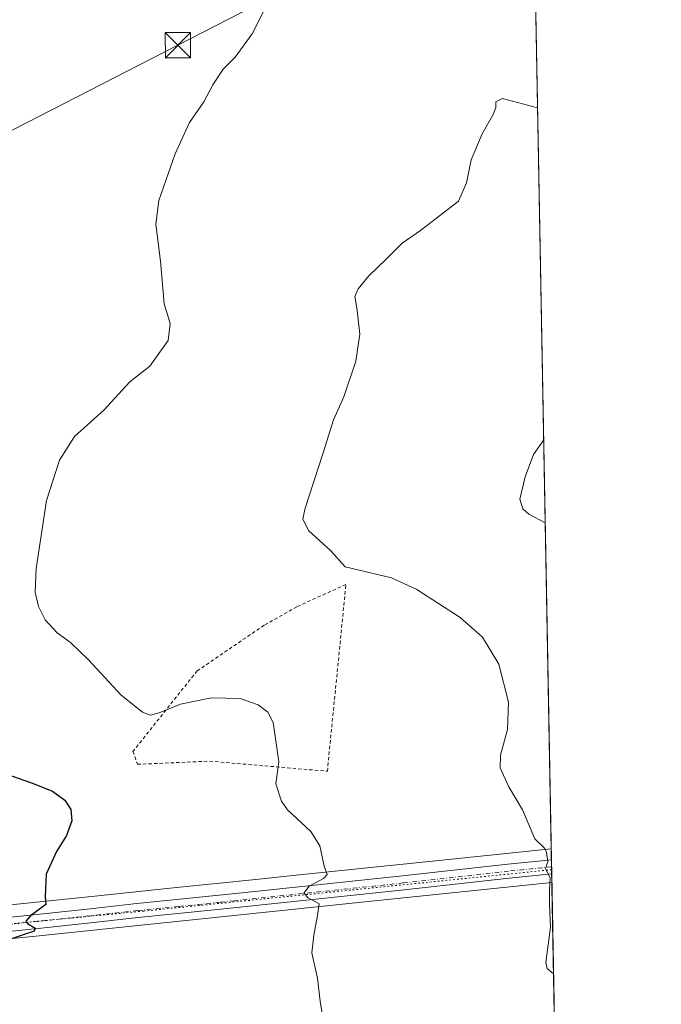
# Model space of a CAD drawing. Units: metres. Extents: x 625210 to 628683, y 4690228 to 4692603.
# Drawn here: x 628493 to 628683, y 4692020 to 4692312 of the extents above; entities that cross this region are included whole.
import ezdxf

# ---------------------------------------------------------------- set-up
doc = ezdxf.new("R2010")
doc.units = ezdxf.units.M
doc.header["$MEASUREMENT"] = 0
for name, pattern in [('DGN Style 2', [1.6480167562047852, 0.988810053722871, -0.6592067024819142]), ('DGN Style 4', [2.6384748266838614, 1.318413404963828, -0.6592067024819142, 0.001648016756204785, -0.6592067024819142]), ('DGN Style 5', [1.1536117293433497, 0.4944050268614355, -0.6592067024819142])]:
    doc.linetypes.add(name, pattern=pattern)
for name, color, linetype, lineweight in [('Alambrada', 7, 'DGN Style 2', 0), ('Camino Cxs', 7, 'Continuous', 0), ('Camino eje', 30, 'DGN Style 4', 13), ('Comarca CxS', 21, 'Continuous', 0), ('Comunidad Autónoma CxS', 142, 'Continuous', 0), ('Corriente artificial Cxs', 4, 'Continuous', 13), ('Cultivos herbáceos CxS', 92, 'Continuous', 0), ('Curva de nivel maestra', 30, 'Continuous', 30), ('Curva de nivel normal', 30, 'Continuous', 0), ('Municipio CxS', 4, 'Continuous', 0), ('Provincia CxS', 1, 'Continuous', 0), ('Tendido', 6, 'Continuous', 0), ('Torre de tendido puntual', 7, 'Continuous', 0), ('Vía pecuaria CxS', 92, 'Continuous', 13), ('Vía pecuaria eje', 92, 'DGN Style 5', 0)]:
    doc.layers.add(name, color=color, linetype=linetype, lineweight=lineweight)

# ---------------------------------------------------------------- blocks, each defined once
blk = doc.blocks.new('*U13')
at = {"layer": 'Cultivos herbáceos CxS', "color": 92, "linetype": 'Continuous', "lineweight": 0}
blk.add_polyline3d([(628229.2673000004, 4692595.7016, 359.5136999999959), (628421.9250999996, 4692599.195800001, 364.7520999999979), (628415.7435, 4692585.8915, 364.7516999999934), (628413.3798000002, 4692580.804300001, 364.6101999999955), (628411.5767999999, 4692576.923800001, 364.4416000000056), (628408.7281, 4692570.7929, 364.5118999999977), (628416.5566999996, 4692557.845699999, 364.8429000000033), (628445.2515000004, 4692546.742900001, 366.0185000000056), (628480.9042999997, 4692529.772100001, 367.1380999999965), (628508.5009000005, 4692510.424900001, 368.4835000000021), (628543.4155000001, 4692476.087099999, 371.5546999999933), (628548.6562999999, 4692470.391799999, 371.8782000000065), (628550.4625000004, 4692468.428900001, 371.9171000000061), (628552.0979000004, 4692466.6516, 372.0307999999932), (628583.3821, 4692432.653700001, 374.1831999999995), (628626.0362999998, 4692389.9749, 376.670299999998), (628644.6303000003, 4692378.458799999, 377.1312000000034), (628656.2270000001, 4691747.5549, 389.959799999997)], dxfattribs=at)
blk = doc.blocks.new('5TTEND')
at = {"layer": 'Corriente artificial Cxs', "color": 7, "linetype": 'Continuous', "lineweight": 0}
for p, q in [((-0.375, 0.3754), (0.375, -0.3746)), ((0.3720000000000001, 0.3784000000000001), (-0.3720000000000001, -0.3776))]:
    blk.add_line(p, q, dxfattribs=at)
at = {"layer": 'Corriente artificial Cxs', "color": 7, "linetype": 'Continuous', "lineweight": 0, "flags": 128}
blk.add_lwpolyline([(-0.375, -0.3746), (0.375, -0.3746), (0.375, 0.3754), (-0.375, 0.3754), (-0.3720000000000001, -0.3776)], dxfattribs=at)

msp = doc.modelspace()

# ---------------------------------------------------------------- linework, layer by layer
at = {"layer": 'Alambrada', "color": 7, "linetype": 'DGN Style 2', "lineweight": 0}
msp.add_polyline3d([(628583.9801000003, 4692089.100099999, 381.3426000000036), (628589.5000999998, 4692144.530099999, 384.5659000000014), (628574.9200999998, 4692137.880100001, 383.5721999999951), (628565.2301000003, 4692132.4101, 383.0515000000014), (628545.3701, 4692118.870100001, 381.6386999999959), (628526.3400999998, 4692095.0001, 378.4688000000024), (628527.6401000004, 4692091.1601, 377.7507999999943), (628549.0701000001, 4692092.100099999, 378.3554000000004), (628583.9801000003, 4692089.100099999, 381.3426000000036)], dxfattribs=at)
at = {"layer": 'Camino Cxs', "color": 7, "linetype": 'Continuous', "lineweight": 0, "extrusion": (0.0005436663951278937, -0.02958026564456264, 0.9995622603476224), "elevation": -138065.5706449064, "flags": 128}
msp.add_lwpolyline([(714766.8365643694, 4677681.216471336), (714766.8365643694, 4677677.03533538)], dxfattribs=at)
at = {"layer": 'Camino Cxs', "color": 7, "linetype": 'Continuous', "lineweight": 0}
for points in [[(628367.1300999997, 4692036.440099999, 370.0007000000041), (628373.5000999998, 4692034.380100001, 370.0595999999932), (628378.4200999998, 4692033.6501, 369.9995999999956), (628382.8601000002, 4692033.670100001, 370.0292999999947), (628386.7001, 4692034.0701, 370.0354999999981), (628414.4901000002, 4692037.170100001, 370.5553999999975), (628446.4901000002, 4692041.350099999, 371.7229999999981), (628497.8000999996, 4692046.610099999, 375.0415999999968), (628513.6700999998, 4692048.3301, 376.027700000006), (628527.4700999996, 4692049.8301, 376.8323999999994), (628551.9401000004, 4692052.3201, 378.3892000000051), (628560.4600999998, 4692053.210100001, 378.9487999999984), (628563.3800999997, 4692053.520099999, 379.1388000000007), (628606.2801000001, 4692058.030099999, 382.122199999998), (628637.4700999996, 4692061.530099999, 384.1282000000065), (628650.4315999999, 4692062.849300001, 385.2874000000011)], [(628446.4901000002, 4692041.350099999, 371.7229999999981), (628497.8000999996, 4692046.610099999, 375.0415999999968), (628513.6700999998, 4692048.3301, 376.027700000006), (628527.4700999996, 4692049.8301, 376.8323999999994), (628551.9401000004, 4692052.3201, 378.3892000000051), (628560.4600999998, 4692053.210100001, 378.9487999999984), (628563.3800999997, 4692053.520099999, 379.1388000000007), (628606.2801000001, 4692058.030099999, 382.122199999998), (628637.4700999996, 4692061.530099999, 384.1282000000065), (628650.4315, 4692062.849300001, 385.2874000000011), (628650.5083, 4692058.670700001, 385.1637000000046), (628637.9200999998, 4692057.390100001, 384.116200000004), (628606.7301000003, 4692053.890100001, 382.100900000005), (628552.3701, 4692048.170100001, 378.327099999995), (628527.9200999998, 4692045.690099999, 376.883799999996), (628513.7401000002, 4692044.1501, 376.0050000000047), (628498.2401000002, 4692042.460100001, 375.2590999999957), (628446.9700999996, 4692037.210100001, 371.8965999999928)], [(628650.5083999997, 4692058.670700001, 385.1637000000046), (628637.9200999998, 4692057.390100001, 384.116200000004), (628606.7301000003, 4692053.890100001, 382.100900000005), (628552.3701, 4692048.170100001, 378.327099999995), (628527.9200999998, 4692045.690099999, 376.883799999996), (628513.7401000002, 4692044.1501, 376.0050000000047), (628498.2401000002, 4692042.460100001, 375.2590999999957), (628446.9700999996, 4692037.210100001, 371.8965999999928), (628415.0000999998, 4692033.030099999, 370.9820000000037), (628387.1601, 4692029.920100001, 370.3537000000069), (628383.2701000003, 4692029.470100001, 370.2427000000025), (628379.4901000002, 4692028.2601, 370.1505000000034), (628376.2500999998, 4692026.030099999, 370.1238000000012), (628374.7701000003, 4692021.870100001, 370.1947999999975)]]:
    msp.add_polyline3d(points, dxfattribs=at)
at = {"layer": 'Camino eje', "color": 30, "linetype": 'DGN Style 4', "lineweight": 13}
msp.add_polyline3d([(628650.4698999999, 4692060.76, 385.2263999999996), (628637.6951000001, 4692059.460100001, 384.1245000000054), (628606.5050999997, 4692055.960100001, 382.1261999999988), (628556.4151, 4692050.690099999, 378.6500999999989), (628552.1551000001, 4692050.245100001, 378.3589000000065), (628539.9301000005, 4692049.005100001, 377.5722999999998), (628527.6951000001, 4692047.7601, 376.894100000005), (628513.7050999999, 4692046.2401, 376.0412999999971), (628505.7701000003, 4692045.380100001, 375.5503999999929), (628498.0201000003, 4692044.5351, 375.1511000000028), (628472.3850999996, 4692041.9101, 373.7418000000035), (628446.7301000003, 4692039.280099999, 371.8178000000044), (628414.7451, 4692035.100099999, 370.7645000000048), (628400.8251, 4692033.545100001, 370.3338999999978), (628386.9301000005, 4692031.995100001, 370.0593999999983), (628385.0100999996, 4692031.795100001, 370.0669000000053), (628383.0651000004, 4692031.5701, 370.0647000000026), (628380.8450999996, 4692031.5601, 370.0348999999987), (628367.2390999999, 4692030.792300001, 370.0467000000062)], dxfattribs=at)
at = {"layer": 'Comarca CxS', "color": 21, "linetype": 'Continuous', "lineweight": 0, "flags": 128}
msp.add_lwpolyline([(626391.3256, 4690248.390100001), (625251.2700009327, 4690227.72998309), (625219.4554000006, 4692005.7866), (625218.3196944396, 4692069.261234201), (625215.7564000001, 4692212.521700001), (625209.880000934, 4692540.939983065), (625693.6762524635, 4692549.714447599), (625861.7723043516, 4692552.76313431), (625886.8067801885, 4692553.217200954), (625913.5150753591, 4692553.701600518), (625920.4384015882, 4692553.827153357), (628640.5000009612, 4692603.159983069), (628683.0200009588, 4690289.919983093), (627018.0468999996, 4690259.747500001)], close=True, dxfattribs=at)
at = {"layer": 'Comunidad Autónoma CxS', "color": 142, "linetype": 'Continuous', "lineweight": 0, "flags": 128}
msp.add_lwpolyline([(626391.3256, 4690248.390100001), (625251.2700009327, 4690227.72998309), (625219.4554000006, 4692005.7866), (625218.3196944396, 4692069.261234201), (625215.7564000001, 4692212.521700001), (625209.880000934, 4692540.939983065), (625693.6762524635, 4692549.714447599), (625861.7723043516, 4692552.76313431), (625886.8067801885, 4692553.217200954), (625913.5150753591, 4692553.701600518), (625920.4384015882, 4692553.827153357), (628640.5000009612, 4692603.159983069), (628683.0200009588, 4690289.919983093), (627018.0468999996, 4690259.747500001)], close=True, dxfattribs=at)
at = {"layer": 'Cultivos herbáceos CxS', "color": 92, "linetype": 'Continuous', "lineweight": 0, "extrusion": (-0.0004511997030967848, 0.02454630135601983, 0.9996985923309922), "elevation": 115273.9089854652, "flags": 128}
msp.add_lwpolyline([(-714777.1962131835, -4678612.54001636), (-714777.1962131835, -4678296.782029548)], dxfattribs=at)
at = {"layer": 'Cultivos herbáceos CxS', "color": 92, "linetype": 'Continuous', "lineweight": 0, "extrusion": (-0.0001368113688932703, 0.007463542390553494, 0.999972138020672), "elevation": 35318.27592518146, "flags": 128}
msp.add_lwpolyline([(628650.478374201, 4691929.932393785), (628650.516676335, 4691927.842935587)], dxfattribs=at)
at = {"layer": 'Cultivos herbáceos CxS', "color": 92, "linetype": 'Continuous', "lineweight": 0, "extrusion": (-0.0004839224093640834, 0.02626001824111534, 0.9996550291280879), "elevation": 123294.149114479, "flags": 128}
msp.add_lwpolyline([(-714994.8705934897, -4678056.928241158), (-714994.8705934897, -4678054.837965364)], dxfattribs=at)
at = {"layer": 'Cultivos herbáceos CxS', "color": 92, "linetype": 'Continuous', "lineweight": 0, "extrusion": (-0.0002956257122706561, 0.01608327737020933, 0.9998706120266119), "elevation": 75662.73967546962, "flags": 128}
msp.add_lwpolyline([(-714774.208243987, -4679101.319724332), (-714774.208243987, -4678790.111105504)], dxfattribs=at)
at = {"layer": 'Curva de nivel maestra', "color": 30, "linetype": 'Continuous', "lineweight": 30, "elevation": 375, "flags": 128}
msp.add_lwpolyline([(628490.2999999998, 4692087.7401), (628496.2199999997, 4692085.6601), (628502.4299999997, 4692083.210100001), (628506.1500000004, 4692080.540100001), (628507.9199999999, 4692077.800100001), (628508.1699999999, 4692074.380100001), (628506.6600000003, 4692070.040100001), (628503.6500000004, 4692065.2501), (628500.6299999999, 4692058.590100001), (628500.4100000003, 4692054.2301), (628500.2599999999, 4692051.8301), (628500.5199999996, 4692049.5601), (628495.9900000002, 4692046.2501), (628494.5800000001, 4692044.600099999), (628495.0700000003, 4692043.920100001), (628497.3099999997, 4692042.5101), (628497.0800000001, 4692041.670100001), (628487.9199999999, 4692038.5801)], dxfattribs=at)
at = {"layer": 'Curva de nivel normal', "color": 30, "linetype": 'Continuous', "lineweight": 0, "flags": 128}
for points, elevation in [([(628582.4800000006, 4692017.2501), (628581.8799999999, 4692020.880100001), (628581.0999999996, 4692027.7501), (628579.3600000005, 4692035.210100001), (628579.9800000006, 4692040.440099999), (628581.0999999996, 4692046.350099999), (628581.5800000001, 4692049.7401), (628578.2599999999, 4692051.5601), (628576.9600000001, 4692052.9301), (628578.5999999996, 4692055.040100001), (628582.8600000005, 4692057.290100001), (628583.9400000004, 4692058.460100001), (628583.0800000001, 4692060.9801), (628581.79, 4692067.020099999), (628579.1299999999, 4692071.2501), (628572.1699999999, 4692077.620100001), (628570.3499999996, 4692080.220100001), (628568.6799999997, 4692085.370100001), (628569.5899999999, 4692091.890100001), (628567.9199999999, 4692103.600099999), (628566.3499999996, 4692106.610099999), (628563.4299999997, 4692108.790100001), (628558.1699999999, 4692110.640100001), (628549.6399999997, 4692110.850099999), (628540.3899999997, 4692109.050100001), (628534.0899999999, 4692106.420100001), (628531.5199999996, 4692105.720100001), (628529.2000000002, 4692106.670100001), (628522.8300000001, 4692111.6801), (628513.1299999999, 4692122.110099999), (628507.7999999998, 4692127.2601), (628503.8300000001, 4692130.200099999), (628500.3300000001, 4692134.040100001), (628498.3099999997, 4692137.940099999), (628497.3700000001, 4692142.2401), (628497.6399999997, 4692149.2401), (628500.6699999999, 4692169.440099999), (628504.5499999998, 4692181.350099999), (628508.9500000002, 4692188.440099999), (628517.6799999997, 4692196.2401), (628525.4000000004, 4692204.5801), (628531.3300000001, 4692209.2401), (628536.7599999999, 4692216.9101), (628537.4000000004, 4692221.9101), (628535.6299999999, 4692227.7301), (628534.5300000003, 4692240.380100001), (628533.1399999997, 4692251.380100001), (628533.9900000002, 4692258.4001), (628538.8300000001, 4692272.2301), (628543.1299999999, 4692281.5701), (628547.4000000004, 4692287.690099999), (628550.0599999997, 4692292.710100001), (628553.1200000001, 4692297.350099999), (628556.6200000001, 4692300.9001), (628561.6900000004, 4692307.9001), (628565.4299999997, 4692315.2301)], 380), ([(628651.0537, 4692028.999299999), (628649.1299999999, 4692030.5701), (628648.7999999998, 4692032.3201), (628650.1299999999, 4692042.840100001), (628649.8799999999, 4692049.6501), (628649.8499999996, 4692053.890100001), (628650.04, 4692057.520099999), (628648.6299999999, 4692060.200099999), (628649.3899999997, 4692062.300100001), (628648.9900000002, 4692064.960100001), (628648.4800000006, 4692066.2301), (628645.5599999997, 4692069.020099999), (628641.8799999999, 4692077.6801), (628637.7699999996, 4692084.4801), (628635.25, 4692090.0801), (628635.2999999998, 4692093.880100001), (628637.3600000005, 4692101.4901), (628637.6699999999, 4692109.5601), (628634.8200000003, 4692120.9001), (628629.9800000006, 4692128.850099999), (628623.3600000005, 4692134.7301), (628610.5099999999, 4692143.040100001), (628603.04, 4692146.460100001), (628589.2800000003, 4692149.7301), (628585.0599999997, 4692154.5001), (628578.4100000003, 4692160.520099999), (628576.7599999999, 4692163.950099999), (628577.3600000005, 4692167.130100001), (628582.7699999996, 4692183.5801), (628585.8200000003, 4692193.390100001), (628588.8700000001, 4692200.1501), (628592.4400000004, 4692210.7601), (628593.6500000004, 4692218.7401), (628592.7699999996, 4692226.610099999), (628592.0999999996, 4692229.9001), (628593.0899999999, 4692232.2301), (628596.29, 4692236.0801), (628601.4699999997, 4692241.0001), (628606.1299999999, 4692245.800100001), (628611.6500000004, 4692249.540100001), (628622.9199999999, 4692258.170100001), (628625.25, 4692263.690099999), (628626.6299999999, 4692270.5101), (628629.8499999996, 4692278.200099999), (628633.1799999997, 4692283.920100001), (628633.9400000004, 4692286.040100001), (628633.9299999997, 4692287.720100001), (628635.9000000004, 4692288.630100001), (628646.3311000001, 4692285.9299)], 385), ([(628648.5950999996, 4692162.756100001), (628643.7699999996, 4692165.3301), (628641.9500000002, 4692166.9901), (628641.0700000003, 4692169.860099999), (628642.5999999996, 4692176.4101), (628645.1600000003, 4692183.020099999), (628648.1424000004, 4692187.388)], 390)]:
    msp.add_lwpolyline(points, dxfattribs=dict(at, elevation=elevation))
at = {"layer": 'Municipio CxS', "color": 4, "linetype": 'Continuous', "lineweight": 0, "flags": 128}
msp.add_lwpolyline([(625920.4384015882, 4692553.827153357), (628640.5000009612, 4692603.159983069), (628683.0200009588, 4690289.919983093), (627018.0468999996, 4690259.747500001), (626391.3256, 4690248.390100001), (625251.2700009327, 4690227.72998309)], dxfattribs=at)
at = {"layer": 'Provincia CxS', "color": 1, "linetype": 'Continuous', "lineweight": 0, "flags": 128}
msp.add_lwpolyline([(626391.3256, 4690248.390100001), (625251.2700009327, 4690227.72998309), (625219.4554000006, 4692005.7866), (625218.3196944396, 4692069.261234201), (625215.7564000001, 4692212.521700001), (625209.880000934, 4692540.939983065), (625693.6762524635, 4692549.714447599), (625861.7723043516, 4692552.76313431), (625886.8067801885, 4692553.217200954), (625913.5150753591, 4692553.701600518), (625920.4384015882, 4692553.827153357), (628640.5000009612, 4692603.159983069), (628683.0200009588, 4690289.919983093), (627018.0468999996, 4690259.747500001)], close=True, dxfattribs=at)
at = {"layer": 'Tendido', "color": 6, "linetype": 'Continuous', "lineweight": 0}
msp.add_polyline3d([(628644.9943000004, 4692358.651900001, 378.2611999999936), (628539.6600000003, 4692304.5, 380.038400000005), (628389.7000000002, 4692227.609999999, 375.1708999999973), (628231.1739999996, 4692146.4671, 374.8442000000068)], dxfattribs=at)
at = {"layer": 'Vía pecuaria CxS', "color": 92, "linetype": 'Continuous', "lineweight": 13, "extrusion": (0.0004776476383187935, -0.02598040716318931, 0.9996623381404186), "elevation": -121216.2733798742, "flags": 128}
msp.add_lwpolyline([(714792.8275836706, 4678147.464537943), (714792.8275836706, 4678137.424051789)], dxfattribs=at)
at = {"layer": 'Vía pecuaria CxS', "color": 92, "linetype": 'Continuous', "lineweight": 13}
for points in [[(628306.1720000004, 4692017.562999999, 366.9572999999946), (628315.5410000002, 4692023.567, 368.5620000000054), (628319.5580000002, 4692026.214000001, 369.7707999999984), (628330.5099999999, 4692027.836999999, 369.230899999995), (628363.2980000004, 4692033.067, 369.8340000000026), (628373.8200000003, 4692037.495999999, 370.0994000000064), (628377.9419999998, 4692037.742000001, 370.0853000000061), (628382.3810000002, 4692038.105000001, 370.165399999998), (628401.4460000005, 4692040.27, 370.5681999999942), (628406.4239999996, 4692040.787000001, 370.4907999999996), (628421.534, 4692042.356000001, 370.6282999999967), (628458.3940000003, 4692046.183, 372.3041999999987), (628516.8899999997, 4692052.256999999, 376.1281000000017), (628539.2110000001, 4692054.574999999, 377.4134999999951), (628562.8169999998, 4692057.025, 378.9930000000023), (628574.7570000002, 4692058.265000001, 379.8200999999972), (628617.0860000001, 4692062.66, 382.9741000000067), (628650.3715000004, 4692066.115599999, 385.3714999999939)], [(628458.3940000003, 4692046.183, 372.3041999999987), (628516.8899999997, 4692052.256999999, 376.1281000000017), (628539.2110000001, 4692054.574999999, 377.4134999999951), (628562.8169999998, 4692057.025, 378.9930000000023), (628574.7570000002, 4692058.265000001, 379.8200999999972), (628617.0860000001, 4692062.66, 382.9741000000067), (628650.3715000004, 4692066.115599999, 385.3714999999939), (628650.556, 4692056.080200001, 385.1106), (628596.0760000005, 4692050.423000001, 381.4328999999998), (628497.4960000003, 4692040.188999999, 375.4416999999958), (628489.4809999998, 4692039.356000001, 375.3179999999993)], [(628650.556, 4692056.080200001, 385.1106), (628596.0760000005, 4692050.423000001, 381.4328999999998), (628497.4960000003, 4692040.188999999, 375.4416999999958), (628489.4809999998, 4692039.356000001, 375.3179999999993), (628484.3820000002, 4692038.827, 375.0436999999947), (628467.5089999996, 4692037.074999999, 373.5469000000012), (628442.5539999995, 4692034.483999999, 371.6503999999986), (628419.4749999996, 4692032.088, 371.2464999999939), (628411.9330000002, 4692031.305000001, 371.0136999999959), (628408.1739999996, 4692030.914999999, 370.8929999999964), (628387.574, 4692028.777000001, 370.5353000000032), (628385.3169999998, 4692028.384, 370.4579999999987), (628363.5810000002, 4692029.061000001, 369.5304999999935), (628331.7879999997, 4692023.99, 368.968200000003), (628329.2309999998, 4691997.684, 368.9579999999987)]]:
    msp.add_polyline3d(points, dxfattribs=at)
at = {"layer": 'Vía pecuaria eje', "color": 92, "linetype": 'DGN Style 5', "lineweight": 0}
msp.add_polyline3d([(628650.4857999999, 4692059.897299999, 385.2005000000063), (628529.5157000005, 4692047.611300001, 376.9928000000073), (628376.1924999999, 4692032.955399999, 369.999100000001), (628325.4605, 4692025.063800001, 369.0485000000044), (628319.8235999999, 4692011.535300001, 368.607799999998), (628266.8369000005, 4691985.605599999, 366.043399999995), (628212.7227999996, 4691959.675899999, 364.0625), (628115.7684000004, 4691976.5866, 361.3469000000041), (627982.7379000002, 4692005.898399999, 357.3868999999977), (627904.9488000004, 4692066.776699999, 354.9590000000026), (627824.9051000001, 4692133.291999999, 352.8641000000061), (627821.5229000002, 4692022.809, 355.7494000000006), (627821.5229000002, 4691958.5485, 356.0862999999954), (627817.0133999997, 4691898.797599999, 354.6475000000065), (627827.1597999996, 4691814.2443, 349.3994999999995), (627817.0133999997, 4691780.423000001, 347.8726000000024), (627811.3765000004, 4691729.691000001, 346.6803000000073), (627795.5932999998, 4691674.4495, 346.0326000000059), (627766.2814999997, 4691605.679500001, 345.6867000000057)], dxfattribs=at)

# ---------------------------------------------------------------- block references
at = {"layer": 'Cultivos herbáceos CxS', "color": 92, "linetype": 'Continuous', "lineweight": 0}
msp.add_blockref('*U13', (0, 0), dxfattribs=at)
at = {"layer": 'Torre de tendido puntual', "color": 7, "linetype": 'Continuous', "lineweight": 0, "xscale": 10, "yscale": 10, "zscale": 10}
msp.add_blockref('5TTEND', (628539.6600000003, 4692304.5, 380.038400000005), dxfattribs=at)

doc.saveas('drawing.dxf')
